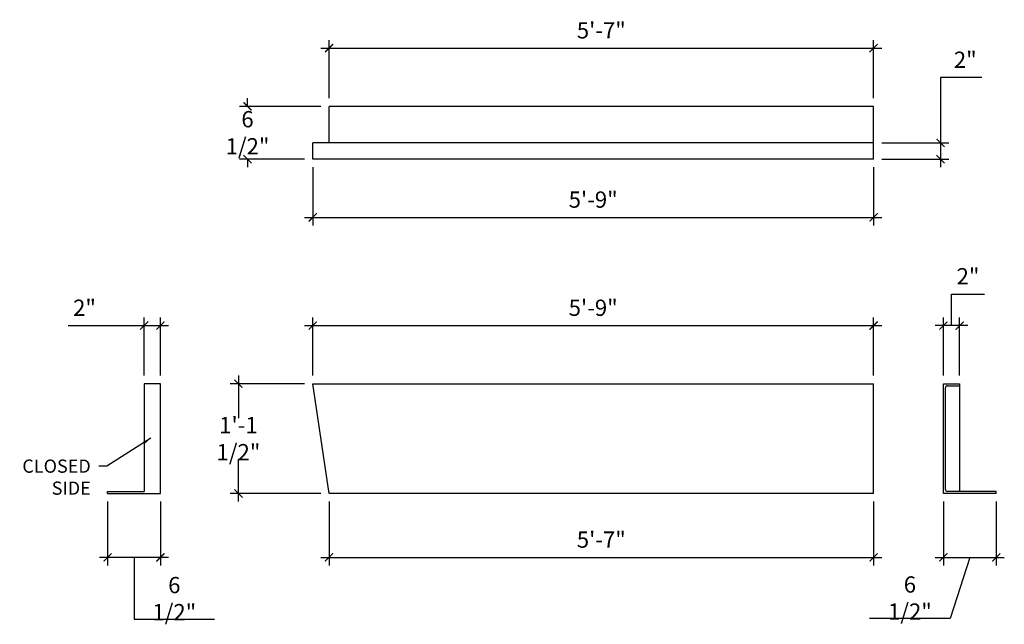
# Model space of a CAD drawing. Units: inches. Extents: x 7192 to 7314, y -1181 to -1106.
import ezdxf

# ---------------------------------------------------------------- set-up
doc = ezdxf.new("R2010")
doc.units = ezdxf.units.IN
doc.header["$LTSCALE"] = 2
doc.header["$MEASUREMENT"] = 0
doc.header["$PDSIZE"] = 1
doc.layers.get('0').update_dxf_attribs({"linetype": 'CONTINUOUS'})
doc.layers.get('Defpoints').update_dxf_attribs({"linetype": 'CONTINUOUS'})
doc.layers.add('DIMENSION', color=5, linetype='CONTINUOUS')
doc.layers.add('ORIGINAL', color=7, linetype='CONTINUOUS')
doc.styles.add('Arch-Dim', font='romans.shx', dxfattribs={"width": 0.75})
doc.styles.add('TECHNICAL', font='txt')
doc.dimstyles.new('1_16', dxfattribs={"dimscale": 0, "dimtxt": 2, "dimasz": 1, "dimexe": 1, "dimexo": 1, "dimgap": 1, "dimtad": 1, "dimtih": 1, "dimtoh": 1, "dimdec": 4, "dimzin": 0, "dimdsep": 46, "dimlunit": 4, "dimtxsty": 'Arch-Dim', "dimblk": 'ARCHTICK', "dimcen": 0.0625, "dimdle": 1, "dimadec": 0, "dimazin": 0, "dimtfac": 1, "dimtdec": 4, "dimtofl": 0, "dimtmove": 1, "dimatfit": 3, "dimfxl": 1, "dimfrac": 2, "dimtolj": 1, "dimtzin": 0, "dimarcsym": 0})

# ---------------------------------------------------------------- blocks, each defined once
blk = doc.blocks.new('_ARCHTICK')
at = {"color": 0, "linetype": 'ByBlock', "const_width": 0.15}
blk.add_lwpolyline([(-0.5, -0.5), (0.5, 0.5)], dxfattribs=at)
blk = doc.blocks.new('*D295')
at = {"layer": 'Defpoints', "color": 0, "transparency": 16777216}
for p in [(7219.39, -1150.97), (7228.54, -1150.97), (7230.54, -1164.47)]:
    blk.add_point(p, dxfattribs=at)
at = {"layer": 'DIMENSION', "color": 0, "lineweight": -2, "transparency": 16777216}
for p, q in [((7227.54, -1150.97), (7218.39, -1150.97)), ((7219.39, -1149.97), (7219.39, -1155.2)), ((7219.39, -1165.47), (7219.39, -1160.25)), ((7229.54, -1164.47), (7218.39, -1164.47))]:
    blk.add_line(p, q, dxfattribs=at)
for p, rotation in [((7219.39, -1150.97), 90), ((7219.39, -1164.47), 270)]:
    blk.add_blockref('_ARCHTICK', p, dxfattribs=dict(at, rotation=rotation))
at = {"layer": 'DIMENSION', "color": 0, "transparency": 16777216, "insert": (7219.39, -1157.72), "char_height": 2, "attachment_point": 5, "style": 'Arch-Dim'}
blk.add_mtext('\\A1;1\'-1 1/2"', dxfattribs=at)
blk = doc.blocks.new('*D296')
at = {"layer": 'Defpoints', "color": 0, "transparency": 16777216}
for p in [(7230.54, -1164.47), (7297.56, -1164.47), (7297.56, -1172.33)]:
    blk.add_point(p, dxfattribs=at)
at = {"layer": 'DIMENSION', "color": 0, "lineweight": -2, "transparency": 16777216}
for p, q in [((7230.54, -1165.47), (7230.54, -1173.33)), ((7297.56, -1165.47), (7297.56, -1173.33)), ((7229.54, -1172.33), (7298.56, -1172.33))]:
    blk.add_line(p, q, dxfattribs=at)
at = {"layer": 'DIMENSION', "color": 0, "lineweight": -2, "transparency": 16777216, "rotation": 180}
blk.add_blockref('_ARCHTICK', (7230.54, -1172.33), dxfattribs=at)
at = {"layer": 'DIMENSION', "color": 0, "lineweight": -2, "transparency": 16777216}
blk.add_blockref('_ARCHTICK', (7297.56, -1172.33), dxfattribs=at)
at = {"layer": 'DIMENSION', "color": 0, "transparency": 16777216, "insert": (7264.05, -1170.14), "char_height": 2, "attachment_point": 5, "style": 'Arch-Dim'}
blk.add_mtext('\\A1;5\'-7"', dxfattribs=at)
blk = doc.blocks.new('*D297')
at = {"layer": 'Defpoints', "color": 0, "transparency": 16777216}
for p in [(7297.56, -1143.81), (7228.54, -1150.97), (7297.56, -1150.97)]:
    blk.add_point(p, dxfattribs=at)
at = {"layer": 'DIMENSION', "color": 0, "lineweight": -2, "transparency": 16777216}
for p, q in [((7227.54, -1143.81), (7298.56, -1143.81)), ((7228.54, -1149.97), (7228.54, -1142.81)), ((7297.56, -1149.97), (7297.56, -1142.81))]:
    blk.add_line(p, q, dxfattribs=at)
at = {"layer": 'DIMENSION', "color": 0, "lineweight": -2, "transparency": 16777216, "rotation": 180}
blk.add_blockref('_ARCHTICK', (7228.54, -1143.81), dxfattribs=at)
at = {"layer": 'DIMENSION', "color": 0, "lineweight": -2, "transparency": 16777216}
blk.add_blockref('_ARCHTICK', (7297.56, -1143.81), dxfattribs=at)
at = {"layer": 'DIMENSION', "color": 0, "transparency": 16777216, "insert": (7263.05, -1141.62), "char_height": 2, "attachment_point": 5, "style": 'Arch-Dim'}
blk.add_mtext('\\A1;5\'-9"', dxfattribs=at)
blk = doc.blocks.new('*D306')
at = {"layer": 'Defpoints', "color": 0, "transparency": 16777216}
for p in [(7306.15, -1143.81), (7306.15, -1150.97), (7308.15, -1150.97)]:
    blk.add_point(p, dxfattribs=at)
at = {"layer": 'DIMENSION', "color": 0, "lineweight": -2, "transparency": 16777216}
for p, q in [((7307.15, -1143.81), (7307.15, -1139.93)), ((7307.15, -1139.93), (7311.22, -1139.93)), ((7309.15, -1143.81), (7305.15, -1143.81)), ((7306.15, -1149.97), (7306.15, -1142.81)), ((7308.15, -1149.97), (7308.15, -1142.81))]:
    blk.add_line(p, q, dxfattribs=at)
at = {"layer": 'DIMENSION', "color": 0, "lineweight": -2, "transparency": 16777216, "rotation": 180}
blk.add_blockref('_ARCHTICK', (7306.15, -1143.81), dxfattribs=at)
at = {"layer": 'DIMENSION', "color": 0, "lineweight": -2, "transparency": 16777216}
blk.add_blockref('_ARCHTICK', (7308.15, -1143.81), dxfattribs=at)
at = {"layer": 'DIMENSION', "color": 0, "transparency": 16777216, "insert": (7309.18, -1137.74), "char_height": 2, "attachment_point": 5, "style": 'Arch-Dim'}
blk.add_mtext('\\A1;2"', dxfattribs=at)
blk = doc.blocks.new('*D307')
at = {"layer": 'Defpoints', "color": 0, "transparency": 16777216}
for p in [(7306.15, -1164.47), (7312.65, -1164.47), (7312.65, -1172.33)]:
    blk.add_point(p, dxfattribs=at)
at = {"layer": 'DIMENSION', "color": 0, "lineweight": -2, "transparency": 16777216}
for p, q in [((7306.15, -1165.47), (7306.15, -1173.33)), ((7312.65, -1165.47), (7312.65, -1173.33)), ((7305.15, -1172.33), (7313.65, -1172.33)), ((7309.4, -1172.33), (7307, -1179.86)), ((7307, -1179.86), (7297.07, -1179.86))]:
    blk.add_line(p, q, dxfattribs=at)
at = {"layer": 'DIMENSION', "color": 0, "lineweight": -2, "transparency": 16777216, "rotation": 180}
blk.add_blockref('_ARCHTICK', (7306.15, -1172.33), dxfattribs=at)
at = {"layer": 'DIMENSION', "color": 0, "lineweight": -2, "transparency": 16777216}
blk.add_blockref('_ARCHTICK', (7312.65, -1172.33), dxfattribs=at)
at = {"layer": 'DIMENSION', "color": 0, "transparency": 16777216, "insert": (7302.03, -1177.33), "char_height": 2, "attachment_point": 5, "style": 'Arch-Dim'}
blk.add_mtext('\\A1;6 1/2"', dxfattribs=at)
blk = doc.blocks.new('*D298')
at = {"layer": 'Defpoints', "color": 0, "transparency": 16777216}
for p in [(7228.54, -1123.34), (7297.56, -1123.34), (7297.56, -1130.5)]:
    blk.add_point(p, dxfattribs=at)
at = {"layer": 'DIMENSION', "color": 0, "lineweight": -2, "transparency": 16777216}
for p, q in [((7228.54, -1124.34), (7228.54, -1131.5)), ((7297.56, -1124.34), (7297.56, -1131.5)), ((7227.54, -1130.5), (7298.56, -1130.5))]:
    blk.add_line(p, q, dxfattribs=at)
at = {"layer": 'DIMENSION', "color": 0, "lineweight": -2, "transparency": 16777216, "rotation": 180}
blk.add_blockref('_ARCHTICK', (7228.54, -1130.5), dxfattribs=at)
at = {"layer": 'DIMENSION', "color": 0, "lineweight": -2, "transparency": 16777216}
blk.add_blockref('_ARCHTICK', (7297.56, -1130.5), dxfattribs=at)
at = {"layer": 'DIMENSION', "color": 0, "transparency": 16777216, "insert": (7263.05, -1128.31), "char_height": 2, "attachment_point": 5, "style": 'Arch-Dim'}
blk.add_mtext('\\A1;5\'-9"', dxfattribs=at)
blk = doc.blocks.new('*D299')
at = {"layer": 'Defpoints', "color": 0, "transparency": 16777216}
for p in [(7297.56, -1109.68), (7230.54, -1116.84), (7297.56, -1116.84)]:
    blk.add_point(p, dxfattribs=at)
at = {"layer": 'DIMENSION', "color": 0, "lineweight": -2, "transparency": 16777216}
for p, q in [((7230.54, -1115.84), (7230.54, -1108.68)), ((7297.56, -1115.84), (7297.56, -1108.68)), ((7229.54, -1109.68), (7298.56, -1109.68))]:
    blk.add_line(p, q, dxfattribs=at)
at = {"layer": 'DIMENSION', "color": 0, "lineweight": -2, "transparency": 16777216, "rotation": 180}
blk.add_blockref('_ARCHTICK', (7230.54, -1109.68), dxfattribs=at)
at = {"layer": 'DIMENSION', "color": 0, "lineweight": -2, "transparency": 16777216}
blk.add_blockref('_ARCHTICK', (7297.56, -1109.68), dxfattribs=at)
at = {"layer": 'DIMENSION', "color": 0, "transparency": 16777216, "insert": (7264.05, -1107.49), "char_height": 2, "attachment_point": 5, "style": 'Arch-Dim'}
blk.add_mtext('\\A1;5\'-7"', dxfattribs=at)
blk = doc.blocks.new('*D308')
at = {"layer": 'Defpoints', "color": 0, "transparency": 16777216}
for p in [(7297.56, -1121.34), (7297.56, -1123.34), (7305.81, -1123.34)]:
    blk.add_point(p, dxfattribs=at)
at = {"layer": 'DIMENSION', "color": 0, "lineweight": -2, "transparency": 16777216}
for p, q in [((7310.88, -1113.3), (7305.81, -1113.3)), ((7305.81, -1113.3), (7305.81, -1121.34)), ((7305.81, -1120.34), (7305.81, -1124.34)), ((7298.56, -1121.34), (7306.81, -1121.34)), ((7298.56, -1123.34), (7306.81, -1123.34))]:
    blk.add_line(p, q, dxfattribs=at)
for p, rotation in [((7305.81, -1121.34), 90), ((7305.81, -1123.34), 270)]:
    blk.add_blockref('_ARCHTICK', p, dxfattribs=dict(at, rotation=rotation))
at = {"layer": 'DIMENSION', "color": 0, "transparency": 16777216, "insert": (7308.84, -1111.11), "char_height": 2, "attachment_point": 5, "style": 'Arch-Dim'}
blk.add_mtext('\\A1;2"', dxfattribs=at)
blk = doc.blocks.new('*D309')
at = {"layer": 'Defpoints', "color": 0, "transparency": 16777216}
for p in [(7209.79, -1143.81), (7207.79, -1150.97), (7209.79, -1150.97)]:
    blk.add_point(p, dxfattribs=at)
at = {"layer": 'DIMENSION', "color": 0, "lineweight": -2, "transparency": 16777216}
for p, q in [((7198.42, -1143.81), (7207.79, -1143.81)), ((7206.79, -1143.81), (7210.79, -1143.81)), ((7207.79, -1149.97), (7207.79, -1142.81)), ((7209.79, -1149.97), (7209.79, -1142.81))]:
    blk.add_line(p, q, dxfattribs=at)
at = {"layer": 'DIMENSION', "color": 0, "lineweight": -2, "transparency": 16777216, "rotation": 180}
blk.add_blockref('_ARCHTICK', (7207.79, -1143.81), dxfattribs=at)
at = {"layer": 'DIMENSION', "color": 0, "lineweight": -2, "transparency": 16777216}
blk.add_blockref('_ARCHTICK', (7209.79, -1143.81), dxfattribs=at)
at = {"layer": 'DIMENSION', "color": 0, "transparency": 16777216, "insert": (7200.45, -1141.62), "char_height": 2, "attachment_point": 5, "style": 'Arch-Dim'}
blk.add_mtext('\\A1;2"', dxfattribs=at)
blk = doc.blocks.new('*D310')
at = {"layer": 'Defpoints', "color": 0, "transparency": 16777216}
for p in [(7203.29, -1164.47), (7209.79, -1164.47), (7203.29, -1172.33)]:
    blk.add_point(p, dxfattribs=at)
at = {"layer": 'DIMENSION', "color": 0, "lineweight": -2, "transparency": 16777216}
for p, q in [((7203.29, -1165.47), (7203.29, -1173.33)), ((7209.79, -1165.47), (7209.79, -1173.33)), ((7210.79, -1172.33), (7202.29, -1172.33)), ((7206.54, -1172.33), (7206.54, -1179.93)), ((7206.54, -1179.93), (7216.46, -1179.93))]:
    blk.add_line(p, q, dxfattribs=at)
at = {"layer": 'DIMENSION', "color": 0, "lineweight": -2, "transparency": 16777216, "rotation": 180}
blk.add_blockref('_ARCHTICK', (7203.29, -1172.33), dxfattribs=at)
at = {"layer": 'DIMENSION', "color": 0, "lineweight": -2, "transparency": 16777216}
blk.add_blockref('_ARCHTICK', (7209.79, -1172.33), dxfattribs=at)
at = {"layer": 'DIMENSION', "color": 0, "transparency": 16777216, "insert": (7211.5, -1177.4), "char_height": 2, "attachment_point": 5, "style": 'Arch-Dim'}
blk.add_mtext('\\A1;6 1/2"', dxfattribs=at)
blk = doc.blocks.new('*D311')
at = {"layer": 'Defpoints', "color": 0, "transparency": 16777216}
for p in [(7220.51, -1116.84), (7230.54, -1116.84), (7228.54, -1123.34)]:
    blk.add_point(p, dxfattribs=at)
at = {"layer": 'DIMENSION', "color": 0, "lineweight": -2, "transparency": 16777216}
for p, q in [((7220.51, -1116.84), (7220.51, -1115.84)), ((7229.54, -1116.84), (7219.51, -1116.84)), ((7227.54, -1123.34), (7219.51, -1123.34)), ((7220.51, -1123.34), (7220.51, -1124.34))]:
    blk.add_line(p, q, dxfattribs=at)
for p, rotation in [((7220.51, -1116.84), 270), ((7220.51, -1123.34), 90)]:
    blk.add_blockref('_ARCHTICK', p, dxfattribs=dict(at, rotation=rotation))
at = {"layer": 'DIMENSION', "color": 0, "transparency": 16777216, "insert": (7220.51, -1120.09), "char_height": 2, "attachment_point": 5, "style": 'Arch-Dim'}
blk.add_mtext('\\A1;6 1/2"', dxfattribs=at)

msp = doc.modelspace()

# ---------------------------------------------------------------- linework, layer by layer
at = {"layer": 'ORIGINAL'}
for p, q in [((7297.55932, -1116.84359), (7230.53971, -1116.84359)), ((7230.53971, -1121.34359), (7230.53971, -1116.84359)), ((7297.55932, -1123.34359), (7297.55932, -1116.84359)), ((7297.55932, -1121.34359), (7228.53971, -1121.34359)), ((7228.53971, -1123.34359), (7228.53971, -1121.34359)), ((7297.55932, -1123.34359), (7228.53971, -1123.34359)), ((7209.78623, -1150.97218), (7207.78623, -1150.97218)), ((7207.78623, -1150.97218), (7207.78623, -1164.22094)), ((7209.78623, -1164.47094), (7209.78623, -1150.97218)), ((7230.53971, -1164.47094), (7228.53971, -1150.97218)), ((7228.53971, -1150.97218), (7297.55932, -1150.97218)), ((7297.55932, -1164.47094), (7297.55932, -1150.97218)), ((7306.14823, -1164.47094), (7306.14823, -1150.97218)), ((7306.14823, -1150.97218), (7308.14823, -1150.97218)), ((7308.14823, -1150.97218), (7308.14823, -1164.22094)), ((7306.39823, -1163.97094), (7306.39823, -1151.47218)), ((7306.64823, -1151.22218), (7308.14823, -1151.22218)), ((7203.28623, -1164.22094), (7207.78623, -1164.22094)), ((7203.28623, -1164.47094), (7203.28623, -1164.22094)), ((7203.28623, -1164.47094), (7209.78623, -1164.47094)), ((7297.55932, -1164.47094), (7230.53971, -1164.47094)), ((7312.64823, -1164.47094), (7306.14823, -1164.47094)), ((7312.64823, -1164.22094), (7306.64823, -1164.22094)), ((7312.64823, -1164.47094), (7312.64823, -1164.22094))]:
    msp.add_line(p, q, dxfattribs=at)
for centre, start, end in [((7306.64823, -1151.47218), 90, 180), ((7306.64823, -1163.97094), 180, 270)]:
    msp.add_arc(centre, 0.25, start, end, dxfattribs=at)

# ---------------------------------------------------------------- texts
at = {"layer": 'DIMENSION', "insert": (7201.21583, -1160.28958), "char_height": 1.625, "attachment_point": 3, "style": 'TECHNICAL'}
msp.add_mtext('CLOSED\\P SIDE', dxfattribs=at)

# ---------------------------------------------------------------- dimensions: what is measured, and where the dimension line sits
at = {"layer": 'DIMENSION'}
for base, p1, p2, angle, picture, middle in [((7297.55932, -1109.68493), (7230.53971, -1116.84359), (7297.55932, -1116.84359), 180, '*D299', (7264.04952, -1107.49446)), ((7220.50922, -1116.84359), (7228.53971, -1123.34359), (7230.53971, -1116.84359), 90, '*D311', (7220.50922, -1120.09359)), ((7297.55932, -1130.50224), (7228.53971, -1123.34359), (7297.55932, -1123.34359), 180, '*D298', (7263.04952, -1128.31176)), ((7306.14823, -1143.81353), (7308.14823, -1150.97218), (7306.14823, -1150.97218), 180, '*D306', (7308.14823, -1137.7421)), ((7297.55932, -1143.81353), (7228.53971, -1150.97218), (7297.55932, -1150.97218), 180, '*D297', (7263.04952, -1141.62305)), ((7219.39496, -1150.97218), (7230.53971, -1164.47094), (7228.53971, -1150.97218), 90, '*D295', (7219.39496, -1157.72156)), ((7297.55932, -1172.33344), (7230.53971, -1164.47094), (7297.55932, -1164.47094), 180, '*D296', (7264.04952, -1170.14296))]:
    dim = msp.add_linear_dim(base=base, p1=p1, p2=p2, angle=angle, dimstyle='1_16', override={"dimscale": 1}, dxfattribs=at)
    dim.commit()
    dim.dimension.update_dxf_attribs({"geometry": picture, "text_midpoint": middle})
for base, p1, p2, angle, picture, middle in [((7305.80777, -1123.34359), (7297.55932, -1121.34359), (7297.55932, -1123.34359), 90, '*D308', (7308.07033, -1113.29551)), ((7312.64823, -1172.33344), (7306.14823, -1164.47094), (7312.64823, -1164.47094), 180, '*D307', (7305.9992, -1179.85788))]:
    dim = msp.add_linear_dim(base=base, p1=p1, p2=p2, angle=angle, dimstyle='1_16', override={"dimscale": 1}, dxfattribs=at)
    dim.commit()
    dim.dimension.update_dxf_attribs({"geometry": picture, "text_midpoint": middle, "dimtype": 160})
dim = msp.add_linear_dim(base=(7209.78623, -1143.81353), p1=(7207.78623, -1150.97218), p2=(7209.78623, -1150.97218), dimstyle='1_16', override={"dimscale": 1}, dxfattribs=at)
dim.commit()
dim.dimension.update_dxf_attribs({"geometry": '*D309', "text_midpoint": (7200.45189, -1143.81353), "dimtype": 160})
dim = msp.add_linear_dim(base=(7203.28623, -1172.33344), p1=(7209.78623, -1164.47094), p2=(7203.28623, -1164.47094), dimstyle='1_16', override={"dimscale": 1}, dxfattribs=at)
dim.commit()
dim.dimension.update_dxf_attribs({"geometry": '*D310', "text_midpoint": (7207.53623, -1177.40486)})

# ---------------------------------------------------------------- leaders
at = {"layer": 'DIMENSION', "annotation_type": 0, "has_hookline": 1, "hookline_direction": 1, "text_width": 8.74405}
msp.add_leader([(7208.61225, -1157.68039), (7203.21583, -1161.10208), (7202.21583, -1161.10208)], dimstyle='1_16', override={"dimscale": 1, "dimtad": 0}, dxfattribs=at)

doc.saveas('drawing.dxf')
